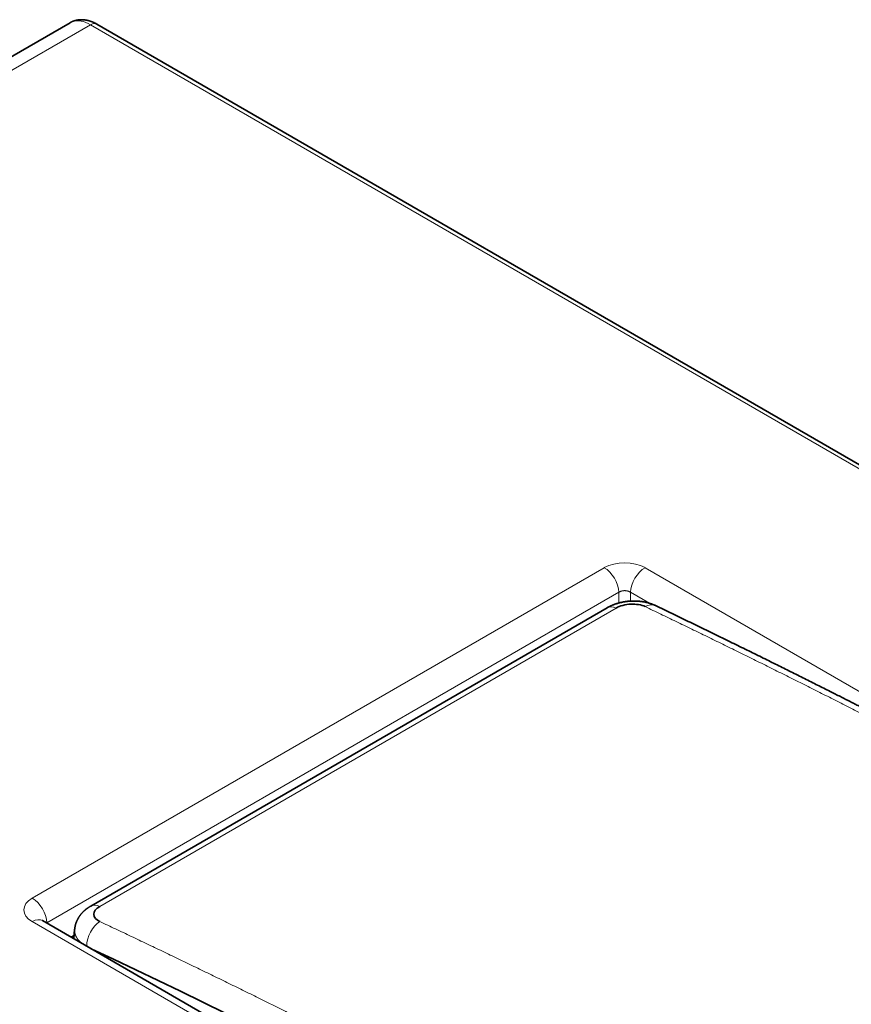
# Model space of a CAD drawing. Units: millimetres. Extents: x 60 to 580, y 9 to 413.
# Drawn here: x 478 to 498, y 377 to 400 of the extents above; entities that cross this region are included whole.
import ezdxf

# ---------------------------------------------------------------- set-up
doc = ezdxf.new("R2010")
doc.units = ezdxf.units.MM
doc.layers.add('1', color=7, linetype='Continuous', true_color=0xffffff)

msp = doc.modelspace()

# ---------------------------------------------------------------- linework, layer by layer
at = {"layer": '1', "color": 18, "linetype": 'Continuous', "lineweight": 35}
for p, q in [((478.742, 400.351), (454.493, 386.351)), ((478.743, 400.351), (478.748, 400.354)), ((552.225, 358.261), (479.393, 400.317)), ((491.793, 386.144), (479.248, 378.901)), ((514.603, 357.454), (478.075, 378.546)), ((478.855, 378.334), (478.834, 378.108)), ((478.855, 378.333), (478.855, 378.334)), ((478.842, 378.186), (478.77, 378.145))]:
    msp.add_line(p, q, dxfattribs=at)
at = {"layer": '1', "color": 8, "linetype": 'Continuous', "lineweight": 18}
for p, q in [((454.992, 386.3), (479.243, 400.302)), ((479.243, 400.302), (552.075, 358.246)), ((477.825, 379.092), (491.725, 387.117)), ((492.714, 387.117), (505.153, 379.935)), ((492.078, 386.519), (478.179, 378.494)), ((492.078, 386.26), (492.078, 386.519)), ((492.361, 386.519), (492.361, 386.305)), ((492.823, 386.253), (492.361, 386.519)), ((492.011, 386.136), (479.465, 378.893)), ((514.353, 357.429), (477.825, 378.521)), ((478.179, 378.494), (478.171, 378.491)), ((478.179, 378.494), (478.179, 378.486))]:
    msp.add_line(p, q, dxfattribs=at)
for centre, major_axis, ratio, start_param, end_param in [((492.22, 386.831), (-0.7, 0), 0.5781, 3.92764, 5.497218), ((491.725, 386.709), (-0.25, 0.433), 0.57735, 3.961818, 5.497707), ((492.714, 386.709), (-0.25, -0.433), 0.577304, 3.927031, 5.462921), ((492.043, 385.711), (-0.25, 0.433), 0.57735, 5.588726, 6.283186), ((492.75, 385.746), (0.216, 0.451), 0.629131, 6.283183, 7.022406), ((478.321, 378.807), (-0.701, 0), 0.576694, 5.498436, 7.068014), ((477.825, 378.684), (-0.25, 0.433), 0.57735, 3.961818, 5.497707), ((479.498, 378.468), (-0.25, 0.433), 0.57735, 5.588726, 6.283186), ((477.825, 378.113), (-0.25, -0.433), 0.577304, 3.141615, 3.927031), ((479.501, 378.097), (0.212, 0.453), 0.62374, 0.734179, 2.225465)]:
    msp.add_ellipse(centre, major_axis=major_axis, ratio=ratio, start_param=start_param, end_param=end_param, dxfattribs=at)
at = {"layer": '1', "color": 18, "linetype": 'Continuous', "lineweight": 35}
msp.add_ellipse((486.339, 137.219), major_axis=(-126.664, 245.867), ratio=0.606731, start_param=5.438142, end_param=5.615408, dxfattribs=at)
for points, knots in [([(479.393, 400.317), (479.385, 400.322), (479.369, 400.331), (479.347, 400.342), (479.328, 400.352), (479.312, 400.359), (479.299, 400.364), (479.289, 400.368), (479.282, 400.371), (479.275, 400.374), (479.266, 400.378), (479.255, 400.382), (479.243, 400.386), (479.23, 400.39), (479.217, 400.394), (479.203, 400.398), (479.187, 400.402), (479.167, 400.407), (479.145, 400.412), (479.123, 400.416), (479.106, 400.418), (479.091, 400.42), (479.077, 400.422), (479.062, 400.423), (479.047, 400.424), (479.033, 400.424), (479.017, 400.424), (479.002, 400.424), (478.985, 400.423), (478.966, 400.422), (478.947, 400.42), (478.93, 400.417), (478.914, 400.415), (478.898, 400.411), (478.881, 400.407), (478.86, 400.402), (478.838, 400.395), (478.82, 400.388), (478.806, 400.383), (478.797, 400.379), (478.789, 400.375), (478.781, 400.371), (478.772, 400.367), (478.76, 400.361), (478.751, 400.355), (478.745, 400.352)], [0, 0, 0, 0, 0.040847, 0.076645, 0.107337, 0.13287, 0.152909, 0.167886, 0.178093, 0.18858, 0.201121, 0.22048, 0.239592, 0.257056, 0.278581, 0.298993, 0.321973, 0.35039, 0.389504, 0.422617, 0.450186, 0.46762, 0.489491, 0.512381, 0.532862, 0.556652, 0.577818, 0.599731, 0.624776, 0.654601, 0.684511, 0.709385, 0.732037, 0.753752, 0.781651, 0.812982, 0.847656, 0.883521, 0.898979, 0.913653, 0.926995, 0.938998, 0.953276, 0.973608, 1, 1, 1, 1]), ([(492.966, 386.197), (492.958, 386.201), (492.942, 386.208), (492.921, 386.217), (492.904, 386.224), (492.889, 386.23), (492.876, 386.235), (492.863, 386.24), (492.848, 386.245), (492.831, 386.25), (492.812, 386.256), (492.783, 386.264), (492.745, 386.274), (492.704, 386.283), (492.67, 386.289), (492.643, 386.293), (492.613, 386.297), (492.58, 386.301), (492.544, 386.304), (492.506, 386.306), (492.466, 386.307), (492.425, 386.307), (492.383, 386.306), (492.34, 386.304), (492.297, 386.3), (492.259, 386.296), (492.226, 386.291), (492.197, 386.286), (492.17, 386.281), (492.14, 386.275), (492.109, 386.268), (492.077, 386.26), (492.046, 386.251), (492.015, 386.242), (491.987, 386.232), (491.96, 386.223), (491.937, 386.213), (491.916, 386.205), (491.9, 386.198), (491.885, 386.191), (491.871, 386.185), (491.856, 386.178), (491.838, 386.169), (491.817, 386.157), (491.802, 386.149), (491.793, 386.144)], [0, 0, 0, 0, 0.023305, 0.042887, 0.058835, 0.071702, 0.08365, 0.094942, 0.105588, 0.123568, 0.14051, 0.156647, 0.198314, 0.239988, 0.260971, 0.283485, 0.308275, 0.335337, 0.364664, 0.395665, 0.428834, 0.462065, 0.493434, 0.530685, 0.564971, 0.596313, 0.62473, 0.645109, 0.666779, 0.691244, 0.71861, 0.744183, 0.771731, 0.797831, 0.821358, 0.844338, 0.868885, 0.885268, 0.900188, 0.913585, 0.92609, 0.939029, 0.955615, 0.975912, 1, 1, 1, 1]), ([(492.718, 386.171), (492.625, 386.216), (492.497, 386.237), (492.236, 386.225), (492.105, 386.19), (492.011, 386.136)], [0, 0, 0, 0, 0.5, 0.5, 1, 1, 1, 1]), ([(527.846, 366.056), (527.775, 366.104), (527.636, 366.198), (527.428, 366.338), (527.224, 366.475), (527.023, 366.61), (526.826, 366.742), (526.634, 366.87), (526.446, 366.995), (526.262, 367.118), (526.079, 367.24), (525.899, 367.359), (525.721, 367.478), (525.546, 367.593), (525.375, 367.707), (525.207, 367.818), (525.042, 367.927), (524.881, 368.033), (524.723, 368.137), (524.568, 368.238), (524.417, 368.338), (524.269, 368.434), (524.124, 368.529), (523.983, 368.621), (523.841, 368.714), (523.698, 368.807), (523.554, 368.901), (523.415, 368.992), (523.28, 369.08), (523.152, 369.162), (523.033, 369.24), (522.921, 369.312), (522.812, 369.382), (522.707, 369.45), (522.605, 369.516), (522.507, 369.58), (522.412, 369.641), (522.318, 369.701), (522.227, 369.76), (522.138, 369.817), (522.053, 369.872), (521.971, 369.924), (521.893, 369.974), (521.821, 370.021), (521.754, 370.064), (521.693, 370.103), (521.634, 370.14), (521.579, 370.176), (521.526, 370.209), (521.474, 370.243), (521.423, 370.275), (521.373, 370.307), (521.327, 370.337), (521.284, 370.364), (521.245, 370.389), (521.21, 370.411), (521.178, 370.432), (521.15, 370.45), (521.126, 370.465), (521.106, 370.478), (521.091, 370.488), (521.08, 370.495), (521.071, 370.5), (521.06, 370.507), (521.047, 370.516), (521.031, 370.526), (521.013, 370.537), (520.991, 370.551), (520.967, 370.566), (520.939, 370.584), (520.91, 370.602), (520.88, 370.621), (520.837, 370.649), (520.78, 370.685), (520.708, 370.731), (520.633, 370.779), (520.552, 370.83), (520.465, 370.885), (520.371, 370.945), (520.273, 371.007), (520.172, 371.07), (520.068, 371.136), (519.96, 371.204), (519.85, 371.274), (519.713, 371.36), (519.552, 371.461), (519.366, 371.578), (519.178, 371.696), (518.969, 371.827), (518.738, 371.971), (518.485, 372.129), (518.228, 372.289), (517.967, 372.451), (517.703, 372.614), (517.436, 372.779), (517.185, 372.934), (516.95, 373.078), (516.732, 373.212), (516.513, 373.346), (516.291, 373.482), (516.067, 373.618), (515.842, 373.755), (515.599, 373.903), (515.337, 374.062), (515.058, 374.23), (514.783, 374.396), (514.512, 374.559), (514.244, 374.72), (513.979, 374.878), (513.725, 375.03), (513.482, 375.175), (513.248, 375.313), (513.018, 375.45), (512.791, 375.584), (512.566, 375.717), (512.345, 375.847), (512.126, 375.976), (511.91, 376.102), (511.697, 376.227), (511.486, 376.35), (511.277, 376.473), (511.029, 376.617), (510.745, 376.782), (510.424, 376.967), (510.112, 377.147), (509.809, 377.322), (509.514, 377.491), (509.222, 377.658), (508.978, 377.797), (508.782, 377.908), (508.631, 377.994), (508.478, 378.081), (508.321, 378.17), (508.162, 378.26), (507.989, 378.357), (507.802, 378.463), (507.599, 378.577), (507.393, 378.693), (507.182, 378.811), (506.968, 378.931), (506.752, 379.051), (506.533, 379.173), (506.309, 379.297), (506.081, 379.424), (505.846, 379.554), (505.607, 379.686), (505.363, 379.82), (505.115, 379.956), (504.892, 380.078), (504.696, 380.185), (504.53, 380.276), (504.365, 380.365), (504.202, 380.454), (504.041, 380.541), (503.872, 380.633), (503.695, 380.728), (503.51, 380.828), (503.329, 380.926), (503.151, 381.022), (502.976, 381.115), (502.806, 381.206), (502.639, 381.295), (502.476, 381.383), (502.314, 381.469), (502.153, 381.554), (501.994, 381.639), (501.838, 381.722), (501.704, 381.793), (501.59, 381.853), (501.497, 381.902), (501.405, 381.951), (501.314, 381.998), (501.218, 382.049), (501.117, 382.102), (501.013, 382.157), (500.912, 382.21), (500.816, 382.26), (500.724, 382.308), (500.636, 382.354), (500.567, 382.39), (500.515, 382.417), (500.482, 382.435), (500.45, 382.451), (500.422, 382.466), (500.399, 382.478), (500.382, 382.487), (500.367, 382.495), (500.351, 382.503), (500.333, 382.512), (500.313, 382.523), (500.289, 382.535), (500.263, 382.549), (500.234, 382.564), (500.203, 382.58), (500.138, 382.614), (500.023, 382.674), (499.857, 382.76), (499.672, 382.856), (499.525, 382.932), (499.417, 382.987), (499.35, 383.022), (499.283, 383.056), (499.214, 383.092), (499.142, 383.129), (499.067, 383.168), (498.989, 383.207), (498.91, 383.248), (498.83, 383.289), (498.746, 383.332), (498.659, 383.377), (498.568, 383.423), (498.474, 383.471), (498.376, 383.521), (498.275, 383.573), (498.17, 383.626), (498.062, 383.681), (497.95, 383.738), (497.837, 383.795), (497.723, 383.853), (497.608, 383.911), (497.49, 383.971), (497.369, 384.032), (497.238, 384.098), (497.097, 384.169), (496.945, 384.245), (496.789, 384.323), (496.629, 384.404), (496.465, 384.486), (496.297, 384.57), (496.129, 384.653), (495.963, 384.736), (495.797, 384.818), (495.629, 384.901), (495.456, 384.986), (495.281, 385.073), (495.102, 385.161), (494.919, 385.25), (494.733, 385.342), (494.543, 385.434), (494.35, 385.528), (494.154, 385.624), (493.958, 385.719), (493.762, 385.814), (493.567, 385.908), (493.37, 386.003), (493.169, 386.1), (493.034, 386.165), (492.966, 386.197)], [0, 0, 0, 0, 0.00604, 0.011985, 0.017833, 0.023585, 0.029242, 0.034703, 0.040072, 0.045349, 0.050533, 0.055727, 0.060824, 0.065826, 0.07073, 0.075539, 0.08025, 0.084866, 0.089384, 0.093807, 0.098133, 0.102362, 0.106495, 0.110532, 0.114472, 0.118694, 0.1228, 0.126789, 0.130662, 0.134417, 0.137712, 0.140911, 0.144015, 0.147023, 0.149936, 0.152754, 0.155476, 0.158103, 0.160752, 0.163297, 0.165737, 0.168073, 0.170304, 0.17243, 0.174277, 0.176036, 0.177708, 0.179294, 0.180793, 0.182205, 0.183757, 0.185188, 0.186501, 0.187706, 0.18883, 0.189845, 0.190753, 0.191553, 0.192245, 0.19283, 0.193306, 0.193526, 0.193769, 0.19408, 0.194461, 0.194909, 0.195427, 0.196013, 0.196737, 0.197542, 0.198379, 0.199231, 0.200097, 0.202085, 0.204146, 0.206281, 0.20849, 0.211089, 0.213783, 0.216572, 0.219456, 0.222435, 0.225509, 0.228678, 0.231942, 0.237196, 0.242511, 0.247885, 0.253319, 0.260465, 0.267711, 0.275058, 0.282506, 0.290054, 0.297702, 0.305451, 0.31161, 0.317831, 0.324114, 0.330459, 0.336866, 0.343321, 0.349731, 0.357799, 0.365768, 0.373636, 0.381405, 0.389074, 0.396643, 0.404112, 0.410871, 0.417546, 0.424137, 0.430644, 0.437067, 0.443406, 0.449662, 0.455833, 0.461924, 0.467966, 0.473967, 0.479927, 0.489209, 0.498389, 0.507466, 0.516009, 0.52446, 0.532818, 0.541083, 0.545376, 0.549684, 0.554075, 0.558549, 0.563106, 0.567748, 0.573428, 0.579228, 0.585148, 0.591189, 0.59735, 0.603519, 0.609803, 0.616204, 0.62272, 0.629475, 0.63635, 0.643345, 0.65046, 0.657696, 0.662499, 0.667294, 0.672029, 0.676703, 0.681317, 0.68587, 0.691254, 0.69655, 0.701759, 0.706881, 0.711916, 0.716776, 0.721552, 0.726244, 0.730851, 0.735513, 0.740085, 0.744568, 0.748961, 0.751676, 0.754357, 0.757002, 0.759609, 0.762148, 0.765279, 0.76829, 0.771179, 0.773947, 0.776594, 0.779121, 0.781526, 0.782543, 0.783537, 0.784454, 0.785257, 0.785945, 0.786406, 0.786802, 0.787237, 0.787751, 0.788342, 0.789012, 0.78976, 0.790586, 0.79149, 0.792441, 0.796219, 0.801428, 0.80675, 0.812186, 0.814099, 0.816025, 0.817966, 0.819925, 0.821979, 0.824153, 0.826447, 0.828655, 0.830964, 0.833374, 0.835884, 0.838495, 0.841207, 0.844019, 0.846933, 0.849947, 0.853062, 0.856277, 0.859593, 0.862813, 0.866121, 0.869519, 0.873007, 0.876584, 0.880835, 0.885206, 0.889697, 0.894307, 0.899037, 0.903888, 0.908858, 0.913519, 0.918281, 0.923144, 0.928108, 0.933172, 0.938337, 0.943603, 0.94897, 0.954437, 0.960005, 0.965674, 0.971443, 0.976976, 0.982597, 0.988309, 0.99411, 1, 1, 1, 1]), ([(479.248, 378.901), (479.241, 378.897), (479.23, 378.891), (479.214, 378.881), (479.202, 378.873), (479.192, 378.866), (479.184, 378.861), (479.176, 378.855), (479.166, 378.848), (479.154, 378.84), (479.143, 378.831), (479.133, 378.824), (479.125, 378.817), (479.116, 378.81), (479.107, 378.802), (479.096, 378.792), (479.084, 378.781), (479.072, 378.77), (479.06, 378.759), (479.051, 378.749), (479.043, 378.741), (479.036, 378.733), (479.028, 378.724), (479.019, 378.714), (479.009, 378.702), (479, 378.691), (478.992, 378.681), (478.986, 378.672), (478.979, 378.663), (478.971, 378.651), (478.961, 378.636), (478.95, 378.619), (478.939, 378.6), (478.929, 378.582), (478.921, 378.567), (478.914, 378.552), (478.908, 378.537), (478.901, 378.521), (478.894, 378.503), (478.886, 378.482), (478.879, 378.458), (478.873, 378.437), (478.869, 378.42), (478.866, 378.408), (478.863, 378.394), (478.86, 378.378), (478.857, 378.358), (478.856, 378.342), (478.855, 378.333)], [0, 0, 0, 0, 0.02949, 0.054843, 0.076015, 0.092965, 0.105664, 0.115594, 0.133661, 0.155153, 0.17573, 0.192787, 0.207141, 0.222573, 0.239172, 0.259396, 0.281741, 0.307872, 0.330988, 0.348386, 0.36326, 0.378078, 0.393987, 0.412809, 0.436238, 0.458218, 0.475622, 0.4894, 0.502908, 0.523969, 0.549012, 0.578184, 0.609706, 0.639092, 0.662583, 0.684729, 0.706798, 0.728977, 0.757884, 0.788639, 0.823689, 0.860423, 0.879206, 0.896524, 0.913113, 0.935206, 0.964179, 1, 1, 1, 1]), ([(479.465, 378.893), (479.372, 378.839), (479.319, 378.768), (479.321, 378.631), (479.376, 378.566), (479.469, 378.522)], [0, 0, 0, 0, 0.5, 0.5, 1, 1, 1, 1]), ([(478.075, 378.546), (478.074, 378.547), (478.072, 378.548), (478.069, 378.55), (478.068, 378.551), (478.067, 378.551), (478.066, 378.552), (478.066, 378.552), (478.066, 378.552), (478.066, 378.552)], [0, 0, 0, 0, 0.239019, 0.4252, 0.560224, 0.657797, 0.75656, 0.930575, 1, 1, 1, 1])]:
    msp.add_open_spline(points, degree=3, knots=knots, dxfattribs=at)
at = {"layer": '1', "color": 8, "linetype": 'Continuous', "lineweight": 18}
for points, knots in [([(478.748, 400.354), (478.765, 400.364), (478.901, 400.426), (479.085, 400.394), (479.243, 400.302)], [0, 0, 0, 0, 0.132639, 1, 1, 1, 1]), ([(492.361, 386.519), (492.359, 386.521), (492.356, 386.523), (492.351, 386.526), (492.346, 386.529), (492.341, 386.532), (492.335, 386.534), (492.329, 386.537), (492.324, 386.539), (492.318, 386.542), (492.312, 386.544), (492.306, 386.546), (492.299, 386.548), (492.293, 386.55), (492.287, 386.551), (492.28, 386.553), (492.274, 386.554), (492.267, 386.555), (492.26, 386.556), (492.254, 386.557), (492.247, 386.558), (492.24, 386.558), (492.233, 386.559), (492.227, 386.559), (492.22, 386.559), (492.213, 386.559), (492.206, 386.559), (492.199, 386.558), (492.193, 386.558), (492.186, 386.557), (492.179, 386.556), (492.172, 386.555), (492.166, 386.554), (492.159, 386.553), (492.153, 386.551), (492.146, 386.55), (492.14, 386.548), (492.134, 386.546), (492.128, 386.544), (492.122, 386.542), (492.116, 386.539), (492.11, 386.537), (492.104, 386.534), (492.099, 386.532), (492.094, 386.529), (492.088, 386.526), (492.083, 386.523), (492.08, 386.521), (492.078, 386.519)], [0, 0, 0, 0, 0.02184, 0.043666, 0.065479, 0.087281, 0.10907, 0.130849, 0.152618, 0.174376, 0.196126, 0.217867, 0.2396, 0.261326, 0.283045, 0.304758, 0.326465, 0.348168, 0.369866, 0.391561, 0.413252, 0.434941, 0.456629, 0.478315, 0.5, 0.521685, 0.543371, 0.565059, 0.586748, 0.608439, 0.630134, 0.651832, 0.673535, 0.695242, 0.716955, 0.738674, 0.7604, 0.782133, 0.803874, 0.825624, 0.847382, 0.869151, 0.89093, 0.912719, 0.934521, 0.956334, 0.97816, 1, 1, 1, 1]), ([(527.598, 366.03), (527.534, 366.073), (527.408, 366.158), (527.218, 366.286), (527.028, 366.414), (526.838, 366.541), (526.648, 366.669), (526.458, 366.796), (526.268, 366.923), (526.078, 367.05), (525.888, 367.176), (525.698, 367.302), (525.508, 367.428), (525.318, 367.554), (525.128, 367.68), (524.938, 367.806), (524.748, 367.931), (524.558, 368.056), (524.368, 368.181), (524.178, 368.306), (523.988, 368.43), (523.798, 368.555), (523.608, 368.679), (523.417, 368.803), (523.227, 368.926), (523.037, 369.05), (522.847, 369.173), (522.657, 369.296), (522.467, 369.419), (522.277, 369.542), (522.087, 369.664), (521.897, 369.787), (521.707, 369.909), (521.517, 370.031), (521.327, 370.153), (521.137, 370.274), (520.947, 370.395), (520.757, 370.517), (520.567, 370.638), (520.376, 370.758), (520.186, 370.879), (519.996, 370.999), (519.806, 371.119), (519.616, 371.239), (519.426, 371.359), (519.236, 371.478), (519.046, 371.598), (518.856, 371.717), (518.666, 371.836), (518.476, 371.954), (518.286, 372.073), (518.096, 372.191), (517.906, 372.309), (517.716, 372.427), (517.525, 372.545), (517.335, 372.662), (517.145, 372.78), (516.955, 372.897), (516.765, 373.014), (516.575, 373.13), (516.385, 373.247), (516.195, 373.363), (516.005, 373.479), (515.815, 373.595), (515.625, 373.711), (515.435, 373.826), (515.245, 373.941), (515.055, 374.057), (514.865, 374.171), (514.675, 374.286), (514.485, 374.4), (514.295, 374.515), (514.105, 374.629), (513.915, 374.743), (513.725, 374.856), (513.535, 374.97), (513.345, 375.083), (513.155, 375.196), (512.965, 375.309), (512.775, 375.421), (512.586, 375.534), (512.396, 375.646), (512.206, 375.758), (512.016, 375.87), (511.826, 375.981), (511.636, 376.092), (511.446, 376.204), (511.256, 376.315), (511.066, 376.425), (510.877, 376.536), (510.687, 376.646), (510.497, 376.756), (510.307, 376.866), (510.117, 376.976), (509.927, 377.085), (509.738, 377.195), (509.548, 377.304), (509.358, 377.413), (509.168, 377.521), (508.979, 377.63), (508.789, 377.738), (508.599, 377.846), (508.409, 377.954), (508.22, 378.062), (508.03, 378.169), (507.84, 378.276), (507.651, 378.383), (507.461, 378.49), (507.271, 378.597), (507.082, 378.703), (506.892, 378.809), (506.702, 378.915), (506.513, 379.021), (506.323, 379.127), (506.134, 379.232), (505.944, 379.337), (505.754, 379.442), (505.565, 379.547), (505.375, 379.651), (505.186, 379.755), (504.996, 379.86), (504.807, 379.963), (504.617, 380.067), (504.428, 380.171), (504.239, 380.274), (504.049, 380.377), (503.86, 380.48), (503.67, 380.582), (503.481, 380.685), (503.292, 380.787), (503.102, 380.889), (502.913, 380.991), (502.724, 381.092), (502.534, 381.194), (502.345, 381.295), (502.156, 381.396), (501.966, 381.496), (501.777, 381.597), (501.588, 381.697), (501.399, 381.797), (501.21, 381.897), (501.021, 381.997), (500.831, 382.096), (500.642, 382.195), (500.453, 382.295), (500.264, 382.393), (500.075, 382.492), (499.886, 382.59), (499.697, 382.689), (499.508, 382.786), (499.319, 382.884), (499.13, 382.982), (498.941, 383.079), (498.752, 383.176), (498.563, 383.273), (498.374, 383.37), (498.185, 383.466), (497.997, 383.563), (497.808, 383.659), (497.619, 383.754), (497.43, 383.85), (497.241, 383.945), (497.053, 384.041), (496.864, 384.136), (496.675, 384.23), (496.487, 384.325), (496.298, 384.419), (496.109, 384.513), (495.921, 384.607), (495.732, 384.701), (495.544, 384.795), (495.355, 384.888), (495.167, 384.981), (494.978, 385.074), (494.79, 385.166), (494.601, 385.259), (494.413, 385.351), (494.224, 385.443), (494.036, 385.535), (493.848, 385.626), (493.659, 385.718), (493.471, 385.809), (493.283, 385.9), (493.095, 385.99), (492.906, 386.081), (492.781, 386.141), (492.718, 386.171)], [0, 0, 0, 0, 0.005435, 0.01087, 0.016304, 0.021739, 0.027174, 0.032609, 0.038044, 0.043479, 0.048913, 0.054348, 0.059783, 0.065218, 0.070653, 0.076087, 0.081522, 0.086957, 0.092392, 0.097827, 0.103261, 0.108696, 0.114131, 0.119566, 0.125001, 0.130435, 0.13587, 0.141305, 0.14674, 0.152175, 0.157609, 0.163044, 0.168479, 0.173914, 0.179349, 0.184783, 0.190218, 0.195653, 0.201088, 0.206522, 0.211957, 0.217392, 0.222827, 0.228262, 0.233696, 0.239131, 0.244566, 0.250001, 0.255435, 0.26087, 0.266305, 0.27174, 0.277175, 0.282609, 0.288044, 0.293479, 0.298914, 0.304348, 0.309783, 0.315218, 0.320653, 0.326088, 0.331522, 0.336957, 0.342392, 0.347827, 0.353261, 0.358696, 0.364131, 0.369566, 0.375, 0.380435, 0.38587, 0.391305, 0.396739, 0.402174, 0.407609, 0.413044, 0.418479, 0.423913, 0.429348, 0.434783, 0.440218, 0.445652, 0.451087, 0.456522, 0.461957, 0.467391, 0.472826, 0.478261, 0.483696, 0.48913, 0.494565, 0.5, 0.505435, 0.51087, 0.516304, 0.521739, 0.527174, 0.532609, 0.538043, 0.543478, 0.548913, 0.554348, 0.559782, 0.565217, 0.570652, 0.576087, 0.581521, 0.586956, 0.592391, 0.597826, 0.603261, 0.608695, 0.61413, 0.619565, 0.625, 0.630434, 0.635869, 0.641304, 0.646739, 0.652173, 0.657608, 0.663043, 0.668478, 0.673912, 0.679347, 0.684782, 0.690217, 0.695652, 0.701086, 0.706521, 0.711956, 0.717391, 0.722825, 0.72826, 0.733695, 0.73913, 0.744565, 0.749999, 0.755434, 0.760869, 0.766304, 0.771738, 0.777173, 0.782608, 0.788043, 0.793478, 0.798912, 0.804347, 0.809782, 0.815217, 0.820651, 0.826086, 0.831521, 0.836956, 0.842391, 0.847825, 0.85326, 0.858695, 0.86413, 0.869565, 0.874999, 0.880434, 0.885869, 0.891304, 0.896739, 0.902173, 0.907608, 0.913043, 0.918478, 0.923913, 0.929347, 0.934782, 0.940217, 0.945652, 0.951087, 0.956521, 0.961956, 0.967391, 0.972826, 0.978261, 0.983696, 0.98913, 0.994565, 1, 1, 1, 1]), ([(479.469, 378.522), (479.533, 378.492), (479.659, 378.433), (479.849, 378.343), (480.039, 378.254), (480.229, 378.164), (480.419, 378.074), (480.609, 377.983), (480.799, 377.893), (480.989, 377.802), (481.179, 377.711), (481.369, 377.619), (481.559, 377.528), (481.749, 377.436), (481.939, 377.344), (482.129, 377.252), (482.319, 377.16), (482.509, 377.067), (482.699, 376.974), (482.889, 376.881), (483.079, 376.788), (483.269, 376.694), (483.46, 376.6), (483.65, 376.506), (483.84, 376.412), (484.03, 376.318), (484.22, 376.223), (484.41, 376.128), (484.6, 376.033), (484.79, 375.938), (484.98, 375.842), (485.17, 375.746), (485.36, 375.65), (485.55, 375.554), (485.74, 375.458), (485.93, 375.361), (486.12, 375.264), (486.31, 375.167), (486.501, 375.07), (486.691, 374.972), (486.881, 374.874), (487.071, 374.776), (487.261, 374.678), (487.451, 374.579), (487.641, 374.481), (487.831, 374.382), (488.021, 374.283), (488.211, 374.183), (488.401, 374.084), (488.591, 373.984), (488.781, 373.884), (488.971, 373.784), (489.162, 373.683), (489.352, 373.583), (489.542, 373.482), (489.732, 373.38), (489.922, 373.279), (490.112, 373.178), (490.302, 373.076), (490.492, 372.974), (490.682, 372.871), (490.872, 372.769), (491.062, 372.666), (491.252, 372.563), (491.442, 372.46), (491.632, 372.357), (491.822, 372.253), (492.012, 372.15), (492.202, 372.046), (492.392, 371.941), (492.582, 371.837), (492.772, 371.732), (492.962, 371.627), (493.152, 371.522), (493.342, 371.417), (493.532, 371.311), (493.722, 371.206), (493.912, 371.1), (494.102, 370.993), (494.292, 370.887), (494.482, 370.78), (494.672, 370.673), (494.861, 370.566), (495.051, 370.459), (495.241, 370.351), (495.431, 370.244), (495.621, 370.136), (495.811, 370.027), (496.001, 369.919), (496.191, 369.81), (496.38, 369.702), (496.57, 369.593), (496.76, 369.483), (496.95, 369.374), (497.14, 369.264), (497.33, 369.154), (497.519, 369.044), (497.709, 368.934), (497.899, 368.823), (498.089, 368.712), (498.278, 368.601), (498.468, 368.49), (498.658, 368.379), (498.848, 368.267), (499.037, 368.155), (499.227, 368.043), (499.417, 367.931), (499.606, 367.818), (499.796, 367.705), (499.986, 367.592), (500.175, 367.479), (500.365, 367.366), (500.554, 367.252), (500.744, 367.138), (500.934, 367.024), (501.123, 366.91), (501.313, 366.795), (501.502, 366.681), (501.692, 366.566), (501.881, 366.451), (502.071, 366.335), (502.26, 366.22), (502.45, 366.104), (502.639, 365.988), (502.829, 365.872), (503.018, 365.755), (503.207, 365.639), (503.397, 365.522), (503.586, 365.405), (503.776, 365.287), (503.965, 365.17), (504.154, 365.052), (504.344, 364.934), (504.533, 364.816), (504.722, 364.698), (504.911, 364.579), (505.101, 364.461), (505.29, 364.342), (505.479, 364.222), (505.668, 364.103), (505.857, 363.983), (506.047, 363.863), (506.236, 363.743), (506.425, 363.623), (506.614, 363.503), (506.803, 363.382), (506.992, 363.261), (507.181, 363.14), (507.37, 363.019), (507.559, 362.897), (507.748, 362.775), (507.937, 362.653), (508.126, 362.531), (508.315, 362.409), (508.504, 362.286), (508.693, 362.163), (508.882, 362.04), (509.07, 361.917), (509.259, 361.794), (509.448, 361.67), (509.637, 361.546), (509.826, 361.422), (510.014, 361.298), (510.203, 361.173), (510.392, 361.049), (510.58, 360.924), (510.769, 360.798), (510.958, 360.673), (511.146, 360.548), (511.335, 360.422), (511.523, 360.296), (511.712, 360.17), (511.9, 360.043), (512.089, 359.917), (512.277, 359.79), (512.466, 359.663), (512.654, 359.536), (512.843, 359.408), (513.031, 359.281), (513.219, 359.153), (513.408, 359.025), (513.596, 358.896), (513.784, 358.768), (513.972, 358.639), (514.161, 358.51), (514.286, 358.424), (514.349, 358.381)], [0, 0, 0, 0, 0.005435, 0.01087, 0.016304, 0.021739, 0.027174, 0.032609, 0.038044, 0.043479, 0.048913, 0.054348, 0.059783, 0.065218, 0.070653, 0.076087, 0.081522, 0.086957, 0.092392, 0.097827, 0.103261, 0.108696, 0.114131, 0.119566, 0.125001, 0.130435, 0.13587, 0.141305, 0.14674, 0.152175, 0.157609, 0.163044, 0.168479, 0.173914, 0.179349, 0.184783, 0.190218, 0.195653, 0.201088, 0.206522, 0.211957, 0.217392, 0.222827, 0.228262, 0.233696, 0.239131, 0.244566, 0.250001, 0.255435, 0.26087, 0.266305, 0.27174, 0.277175, 0.282609, 0.288044, 0.293479, 0.298914, 0.304348, 0.309783, 0.315218, 0.320653, 0.326088, 0.331522, 0.336957, 0.342392, 0.347827, 0.353261, 0.358696, 0.364131, 0.369566, 0.375, 0.380435, 0.38587, 0.391305, 0.396739, 0.402174, 0.407609, 0.413044, 0.418479, 0.423913, 0.429348, 0.434783, 0.440218, 0.445652, 0.451087, 0.456522, 0.461957, 0.467391, 0.472826, 0.478261, 0.483696, 0.48913, 0.494565, 0.5, 0.505435, 0.51087, 0.516304, 0.521739, 0.527174, 0.532609, 0.538043, 0.543478, 0.548913, 0.554348, 0.559782, 0.565217, 0.570652, 0.576087, 0.581521, 0.586956, 0.592391, 0.597826, 0.603261, 0.608695, 0.61413, 0.619565, 0.625, 0.630434, 0.635869, 0.641304, 0.646739, 0.652173, 0.657608, 0.663043, 0.668478, 0.673912, 0.679347, 0.684782, 0.690217, 0.695652, 0.701086, 0.706521, 0.711956, 0.717391, 0.722825, 0.72826, 0.733695, 0.73913, 0.744565, 0.749999, 0.755434, 0.760869, 0.766304, 0.771738, 0.777173, 0.782608, 0.788043, 0.793478, 0.798912, 0.804347, 0.809782, 0.815217, 0.820651, 0.826086, 0.831521, 0.836956, 0.842391, 0.847825, 0.85326, 0.858695, 0.86413, 0.869565, 0.874999, 0.880434, 0.885869, 0.891304, 0.896739, 0.902173, 0.907608, 0.913043, 0.918478, 0.923913, 0.929347, 0.934782, 0.940217, 0.945652, 0.951087, 0.956521, 0.961956, 0.967391, 0.972826, 0.978261, 0.983696, 0.98913, 0.994565, 1, 1, 1, 1]), ([(479.026, 377.996), (479.025, 377.997), (479.022, 378), (479.015, 378.005), (479.007, 378.012), (479, 378.019), (478.992, 378.026), (478.985, 378.033), (478.978, 378.04), (478.972, 378.047), (478.965, 378.054), (478.959, 378.06), (478.952, 378.067), (478.947, 378.074), (478.941, 378.081), (478.935, 378.088), (478.93, 378.095), (478.925, 378.102), (478.92, 378.109), (478.915, 378.116), (478.911, 378.123), (478.906, 378.13), (478.902, 378.137), (478.898, 378.144), (478.894, 378.151), (478.891, 378.158), (478.887, 378.165), (478.884, 378.172), (478.881, 378.179), (478.878, 378.186), (478.875, 378.192), (478.873, 378.199), (478.87, 378.206), (478.868, 378.213), (478.866, 378.22), (478.864, 378.226), (478.862, 378.233), (478.861, 378.24), (478.86, 378.247), (478.858, 378.253), (478.857, 378.26), (478.856, 378.266), (478.855, 378.273), (478.855, 378.279), (478.854, 378.286), (478.854, 378.292), (478.854, 378.299), (478.854, 378.309), (478.854, 378.32), (478.854, 378.33), (478.855, 378.333)], [0, 0, 0, 0, 0.008277, 0.030907, 0.053429, 0.075844, 0.098151, 0.12035, 0.142442, 0.164426, 0.186303, 0.208072, 0.229733, 0.251287, 0.272734, 0.294073, 0.315304, 0.336428, 0.357445, 0.378353, 0.399155, 0.419849, 0.440435, 0.460914, 0.481286, 0.50155, 0.521706, 0.541756, 0.561697, 0.581532, 0.601259, 0.620879, 0.640391, 0.659796, 0.679093, 0.698283, 0.717366, 0.736342, 0.75521, 0.773971, 0.792625, 0.811171, 0.829611, 0.847943, 0.866167, 0.884285, 0.902295, 0.920199, 0.967271, 1, 1, 1, 1])]:
    msp.add_open_spline(points, degree=3, knots=knots, dxfattribs=at)
msp.add_open_spline([(479.243, 400.302), (479.299, 400.334), (479.354, 400.34), (479.393, 400.317)], degree=3, dxfattribs=at)

doc.saveas('drawing.dxf')
